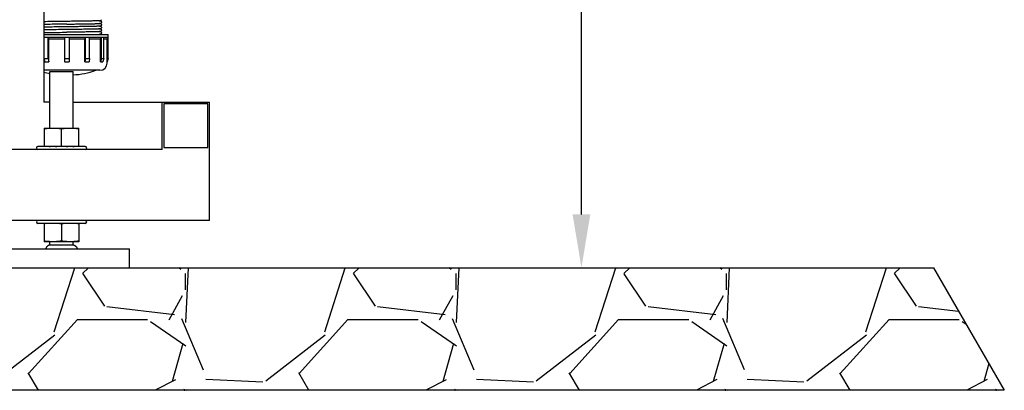
# Model space of a CAD drawing. Units: millimetres. Extents: x 30870 to 42288, y 2595 to 7877.
# Drawn here: x 36344 to 37176, y 5367 to 5680 of the extents above; entities that cross this region are included whole.
import ezdxf

# ---------------------------------------------------------------- set-up
doc = ezdxf.new("R2010")
doc.units = ezdxf.units.MM
doc.layers.add('COTAS', color=7, linetype='Continuous')
doc.layers.add('SUELO', color=7, linetype='Continuous')
doc.styles.add('ARIAL', font='arial.ttf')
doc.dimstyles.new('Diseño_PlanosFabricacion', dxfattribs={"dimtxt": 40, "dimasz": 45, "dimexe": 10, "dimexo": 10, "dimgap": 10, "dimtad": 0, "dimtih": 1, "dimtoh": 1, "dimdec": 0, "dimzin": 1, "dimdsep": 46, "dimtxsty": 'ARIAL', "dimcen": 15, "dimadec": 0, "dimazin": 0, "dimtp": 0.05, "dimtm": 0.05, "dimtfac": 1, "dimtdec": 0, "dimtofl": 0, "dimtmove": 0, "dimatfit": 3, "dimfxl": 0, "dimtolj": 1, "dimarcsym": 0})

# ---------------------------------------------------------------- blocks, each defined once
blk = doc.blocks.new('*D8')
at = {"layer": 'COTAS', "color": 0, "lineweight": -2, "transparency": 16777216}
for p, q in [((36089.06, 6828.71), (36828.38, 6828.71)), ((36818.38, 6783.71), (36818.38, 6201.44)), ((36818.38, 5515.71), (36818.38, 6073.74)), ((36446.56, 5470.71), (36828.38, 5470.71))]:
    blk.add_line(p, q, dxfattribs=at)
at = {"layer": 'COTAS', "color": 0, "transparency": 16777216}
for points in [[(36810.88, 6783.71), (36825.88, 6783.71), (36818.38, 6828.71)], [(36810.88, 5515.71), (36825.88, 5515.71), (36818.38, 5470.71)]]:
    blk.add_solid(points, dxfattribs=at)
at = {"layer": 'Defpoints', "color": 0, "transparency": 16777216}
for p in [(36079.06, 6828.71), (36818.38, 6828.71), (36436.56, 5470.71)]:
    blk.add_point(p, dxfattribs=at)
at = {"layer": 'COTAS', "color": 0, "transparency": 16777216, "insert": (36818.38, 6137.59), "char_height": 40, "attachment_point": 5, "style": 'ARIAL'}
blk.add_mtext('\\A1; [53.5"]\\P1358 mm\\P', dxfattribs=at)

msp = doc.modelspace()

# ---------------------------------------------------------------- hatches: boundary and pattern name
at = {"layer": 'SUELO'}
h = msp.add_hatch(dxfattribs=at)
h.set_pattern_fill('GRAVEL', color=256, scale=9, style=0)
h.set_pattern_definition([(228.0128, (6243.094, 521.858), (-1828.801554, -2057.402528), [30.7549, -3044.745]), (184.9697, (6222.52, 498.998), (2743.2044376, 228.5983868), [52.7764, -5224.86]), (132.5104, (6169.942, 494.426), (2285.9983366, -2514.6024563), [37.2134, -3684.123]), (267.2737, (6080.788, 437.276), (228.5990074, 4571.9985288), [48.0605, -4757.976]), (292.8337, (6078.502, 389.27), (-1143.003245, 2743.2015597), [47.127, -4665.582]), (357.2737, (6096.79, 345.836), (-4571.9985288, 228.5990074), [48.0605, -4757.976]), (37.6942, (6144.796, 343.5495), (-2971.8018775, -2285.9979621), [63.5575, -6292.179]), (72.2553, (6195.088, 382.4115), (1600.203201, 5029.2014585), [60.0048, -5940.477]), (121.4296, (6213.376, 439.562), (-1828.800471, 2971.7965044), [48.2232, -4774.095]), (175.2364, (6188.23, 480.71), (2514.598025, -228.597855), [55.0542, -2697.651]), (222.3974, (6133.366, 485.2815), (-2743.2000826, -2514.5967286), [71.197, -7048.512]), (138.8141, (6307.102, 434.99), (-1600.19898, 1371.59789), [24.3005, -2405.754]), (171.4692, (6288.814, 450.992), (2971.7954636, -457.201152), [46.2314, -4576.914]), (225, (6243.1, 457.85), (-5e-14, -228.59984), [32.3288, -290.9601]), (203.1986, (6227.092, 485.282), (1143.003854, 457.202005), [17.4097, -1723.554]), (291.8014, (6211.09, 478.424), (-228.60016, 685.80044), [24.621, -1206.432]), (30.9638, (6220.234, 455.564), (685.799276, 457.200356), [39.9888, -1292.967]), (161.5651, (6254.524, 476.14), (457.20021, -228.59966), [28.9158, -693.981]), (16.3895, (6078.502, 478.424), (2286.001261, 685.7985735), [40.5079, -4010.292]), (70.3462, (6117.364, 489.854), (-914.397452, -2514.596444), [33.9839, -3364.398]), (293.1986, (6254.524, 521.858), (-457.202005, 1143.003854), [34.8192, -1706.148]), (343.6105, (6268.24, 489.854), (-2286.001261, 685.7985735), [40.5079, -4010.292]), (339.444, (6078.502, 336.692), (-1143.001419, 457.199445), [39.0632, -1914.093]), (294.7751, (6115.078, 322.976), (-1142.997336, 2514.598832), [32.7305, -3240.324]), (66.8014, (6256.81, 293.258), (457.202005, 1143.003854), [34.8192, -1706.148]), (17.354, (6270.526, 325.262), (-2971.8001604, -914.398621), [38.3205, -3793.716]), (69.444, (6144.796, 293.258), (-457.199445, -1143.001419), [19.5316, -1933.632]), (101.3099, (6243.094, 293.258), (-228.59887, 914.39707), [11.6563, -1153.98]), (165.9638, (6240.81, 304.69), (685.80048, -228.5996), [47.127, -895.4145]), (186.009, (6195.088, 316.118), (2285.996629, 228.599466), [43.674, -4323.726]), (303.6901, (6220.234, 434.99), (-228.60008, 457.19956), [32.9692, -791.2602]), (353.1572, (6238.522, 407.5575), (3886.201607, -457.2020476), [57.5601, -5698.44]), (60.9454, (6295.672, 400.7), (-914.397873, -1600.196185), [23.5357, -2330.046]), (90, (6307.1, 421.27), (-228.6, 228.6), [13.716, -214.884]), (120.2564, (6190.516, 322.976), (914.398062, -1600.199193), [31.758, -3144.051]), (48.0128, (6174.514, 350.408), (1828.801554, 2057.402528), [61.5099, -3013.992]), (0, (6215.66, 396.13), (228.6, 228.6), [59.436, -169.164]), (325.3048, (6275.098, 396.128), (-2285.996039, 1600.200152), [36.1449, -3578.337]), (254.0546, (6304.816, 375.554), (-228.600583, -914.402178), [33.2846, -1630.953]), (207.646, (6295.672, 343.5495), (-4343.3984744, -2286.0014377), [54.193, -5365.125]), (175.4261, (6247.666, 318.4035), (-2971.8006844, 228.598894), [57.3326, -5675.922]), (175.4261, (6247.666, 318.4035), (-2971.8006844, 228.598894), [57.3326, -5675.922])])
h.paths.add_polyline_path([(34906.75, 5470.71), (37115.81, 5470.71), (37175.67, 5367.02), (34966.61, 5367.02)])

# ---------------------------------------------------------------- linework, layer by layer
at = {"color": 7, "linetype": 'Continuous'}
for p, q in [((36364.06, 6391.49), (36364.06, 5610.71)), ((36383.56, 5676.68), (36387.34, 5676.73)), ((36387.34, 5674.43), (36383.56, 5674.38)), ((36411.25, 5679.55), (36413.08, 5680.43)), ((36413.08, 5678.69), (36411.25, 5679.57)), ((36411.25, 5677.25), (36413.08, 5678.13)), ((36413.08, 5676.39), (36411.25, 5677.27)), ((36411.25, 5674.95), (36413.08, 5675.83)), ((36413.08, 5674.09), (36411.25, 5674.97)), ((36364.06, 5668), (36418.56, 5668)), ((36364.06, 5665.65), (36418.56, 5665.65)), ((36364.32, 5665.63), (36367.89, 5665.63)), ((36364.32, 5647.58), (36364.32, 5665.63)), ((36367.89, 5647.58), (36367.89, 5665.63)), ((36367.89, 5665.63), (36368.38, 5664.25)), ((36381.5, 5665.63), (36385.62, 5665.63)), ((36381.5, 5665.63), (36381.5, 5644.65)), ((36385.62, 5665.63), (36385.62, 5644.65)), ((36398.75, 5664.25), (36399.24, 5665.63)), ((36399.24, 5665.63), (36402.81, 5665.63)), ((36399.24, 5647.58), (36399.24, 5665.63)), ((36402.81, 5647.58), (36402.81, 5665.63)), ((36411.25, 5672.65), (36413.08, 5673.53)), ((36413.08, 5671.79), (36411.25, 5672.67)), ((36411.25, 5670.35), (36413.08, 5671.23)), ((36413.08, 5669.49), (36411.25, 5670.37)), ((36411.25, 5668.05), (36413.08, 5668.93)), ((36411.39, 5668), (36411.25, 5668.07)), ((36411.92, 5664.25), (36412.77, 5665.63)), ((36412.77, 5665.63), (36414.83, 5665.63)), ((36412.77, 5647.58), (36412.77, 5665.63)), ((36414.83, 5647.58), (36414.83, 5665.63)), ((36417.5, 5664.25), (36418.48, 5665.63)), ((36418.48, 5665.63), (36418.54, 5665.63)), ((36418.48, 5647.58), (36418.48, 5665.63)), ((36418.54, 5665.63), (36418.56, 5665.65)), ((36418.54, 5647.58), (36418.54, 5665.63)), ((36418.56, 5665.65), (36418.56, 5668)), ((36364.06, 5664.25), (36364.32, 5664.25)), ((36368.38, 5664.25), (36381.5, 5664.25)), ((36368.38, 5644.65), (36368.38, 5664.25)), ((36385.62, 5664.25), (36398.75, 5664.25)), ((36398.75, 5644.65), (36398.75, 5664.25)), ((36402.81, 5664.25), (36411.92, 5664.25)), ((36411.92, 5644.65), (36411.92, 5664.25)), ((36414.83, 5664.25), (36417.5, 5664.25)), ((36417.5, 5644.65), (36417.5, 5664.25)), ((36364.32, 5647.58), (36367.89, 5647.58)), ((36364.32, 5647.58), (36364.81, 5644.65)), ((36364.81, 5644.65), (36368.38, 5644.65)), ((36367.89, 5647.58), (36368.38, 5644.65)), ((36381.5, 5647.58), (36385.62, 5647.58)), ((36381.5, 5644.65), (36385.62, 5644.65)), ((36399.24, 5647.58), (36398.75, 5644.65)), ((36398.75, 5644.65), (36402.32, 5644.65)), ((36399.24, 5647.58), (36402.81, 5647.58)), ((36402.81, 5647.58), (36402.32, 5644.65)), ((36412.77, 5647.58), (36411.92, 5644.65)), ((36411.92, 5644.65), (36413.98, 5644.65)), ((36412.77, 5647.58), (36414.83, 5647.58)), ((36414.83, 5647.58), (36413.98, 5644.65)), ((36418.48, 5647.58), (36417.5, 5644.65)), ((36417.5, 5644.65), (36417.56, 5644.65)), ((36417.56, 5644.65), (36418.54, 5647.58)), ((36417.56, 5643.6), (36417.56, 5644.65)), ((36418.48, 5647.58), (36418.54, 5647.58)), ((36411.56, 5637.6), (36364.06, 5637.6)), ((36369.31, 5636.71), (36388.81, 5636.71)), ((36369.31, 5588.71), (36369.31, 5636.71)), ((36388.81, 5588.71), (36388.81, 5636.71)), ((36369.31, 5610.71), (36364.06, 5610.71)), ((36388.81, 5610.71), (36504.06, 5610.71)), ((36464.06, 5570.71), (36464.06, 5610.71)), ((36502.56, 5609.21), (36465.56, 5609.21)), ((36465.56, 5609.21), (36465.56, 5572.21)), ((36502.56, 5572.21), (36502.56, 5609.21)), ((36504.06, 5510.71), (36504.06, 5610.71)), ((36364.34, 5588.71), (36393.79, 5588.71)), ((36364.34, 5588.71), (36364.34, 5573.69)), ((36379.06, 5573.69), (36379.06, 5588.22)), ((36393.79, 5573.69), (36393.79, 5588.71)), ((36464.06, 5570.71), (36260.07, 5570.71)), ((36399.06, 5573.21), (36359.06, 5573.21)), ((36364.34, 5573.21), (36364.34, 5573.69)), ((36393.79, 5573.69), (36393.79, 5573.21)), ((36465.56, 5572.21), (36502.56, 5572.21)), ((36504.06, 5510.71), (35654.06, 5510.71)), ((36399.06, 5508.21), (36359.06, 5508.21)), ((36364.34, 5507.72), (36364.34, 5508.21)), ((36364.34, 5507.72), (36364.34, 5492.71)), ((36379.06, 5507.72), (36379.06, 5493.19)), ((36393.79, 5508.21), (36393.79, 5507.72)), ((36393.79, 5507.72), (36393.79, 5492.71)), ((36393.79, 5492.71), (36364.34, 5492.71)), ((36369.31, 5489.71), (36369.31, 5492.71)), ((36388.81, 5489.71), (36388.81, 5492.71)), ((36321.56, 5486.71), (36436.56, 5486.71)), ((36389.34, 5489.8), (36368.79, 5489.8)), ((36436.56, 5470.71), (36436.56, 5486.71)), ((36321.56, 5470.71), (36436.56, 5470.71))]:
    msp.add_line(p, q, dxfattribs=at)
for points in [[(36413.08, 5678.13), (36413.1, 5678.14), (36413.13, 5678.16), (36413.16, 5678.18), (36413.2, 5678.23), (36413.24, 5678.29), (36413.26, 5678.37), (36413.26, 5678.45), (36413.24, 5678.53), (36413.2, 5678.6), (36413.15, 5678.64), (36413.12, 5678.67), (36413.09, 5678.68), (36413.08, 5678.69)], [(36413.08, 5675.83), (36413.1, 5675.84), (36413.13, 5675.85), (36413.16, 5675.88), (36413.2, 5675.92), (36413.24, 5675.99), (36413.26, 5676.07), (36413.26, 5676.15), (36413.24, 5676.23), (36413.2, 5676.29), (36413.16, 5676.34), (36413.12, 5676.37), (36413.1, 5676.38), (36413.08, 5676.39)], [(36413.08, 5673.53), (36413.1, 5673.54), (36413.13, 5673.56), (36413.16, 5673.58), (36413.2, 5673.63), (36413.24, 5673.69), (36413.26, 5673.77), (36413.26, 5673.85), (36413.24, 5673.93), (36413.2, 5674), (36413.15, 5674.04), (36413.12, 5674.07), (36413.09, 5674.08), (36413.08, 5674.09)], [(36413.08, 5671.23), (36413.1, 5671.24), (36413.13, 5671.26), (36413.16, 5671.28), (36413.2, 5671.33), (36413.24, 5671.39), (36413.26, 5671.47), (36413.26, 5671.55), (36413.24, 5671.63), (36413.2, 5671.7), (36413.15, 5671.74), (36413.12, 5671.77), (36413.09, 5671.78), (36413.08, 5671.79)], [(36413.08, 5668.93), (36413.1, 5668.94), (36413.13, 5668.96), (36413.16, 5668.98), (36413.2, 5669.03), (36413.24, 5669.09), (36413.26, 5669.17), (36413.26, 5669.25), (36413.24, 5669.33), (36413.2, 5669.4), (36413.15, 5669.44), (36413.12, 5669.47), (36413.09, 5669.48), (36413.08, 5669.49)]]:
    msp.add_lwpolyline(points, dxfattribs=at)
for centre, radius, start, end in [((36411.56, 5643.6), 6, 270, 0), ((36381.82, 5701.68), 68, 254.85784, 259.39794), ((36385.3, 5701.68), 68, 272.95959, 289.55514), ((36359.06, 5571.96), 1.25, 90, 270), ((36399.06, 5571.96), 1.25, 270, 90), ((36359.06, 5509.46), 1.25, 90, 270), ((36399.06, 5509.46), 1.25, 270, 90)]:
    msp.add_arc(centre, radius, start, end, dxfattribs=at)
for points, knots in [([(36383.56, 5678.98), (36381.77, 5678.96), (36375.27, 5678.87), (36368.76, 5678.79), (36364.05, 5678.7)], [0, 0, 0, 0, 0.27561, 1, 1, 1, 1]), ([(36383.56, 5674.38), (36381.77, 5674.36), (36375.27, 5674.27), (36368.76, 5674.19), (36364.05, 5674.1)], [0, 0, 0, 0, 0.275609, 1, 1, 1, 1]), ([(36383.56, 5676.68), (36381.77, 5676.66), (36375.27, 5676.57), (36368.77, 5676.49), (36364.06, 5676.4)], [0, 0, 0, 0, 0.275578, 1, 1, 1, 1]), ([(36411.25, 5679.55), (36411.23, 5679.54), (36411.16, 5679.53), (36411.03, 5679.51), (36410.83, 5679.49), (36410.44, 5679.47), (36409.8, 5679.44), (36408.85, 5679.4), (36407.67, 5679.37), (36406.26, 5679.33), (36404.64, 5679.3), (36402.1, 5679.25), (36398.53, 5679.19), (36393.86, 5679.12), (36388.81, 5679.05), (36385.33, 5679.01), (36383.56, 5678.98)], [0, 0, 0, 0, 0.002565, 0.007414, 0.014559, 0.023986, 0.049605, 0.08406, 0.127016, 0.178092, 0.236798, 0.302596, 0.452966, 0.623627, 0.808274, 1, 1, 1, 1]), ([(36387.34, 5676.73), (36388.92, 5676.75), (36391.99, 5676.8), (36396.42, 5676.86), (36400.46, 5676.92), (36403.52, 5676.98), (36405.68, 5677.02), (36407.05, 5677.05), (36408.23, 5677.08), (36409.23, 5677.12), (36410.03, 5677.15), (36410.57, 5677.17), (36410.9, 5677.2), (36411.06, 5677.21), (36411.18, 5677.23), (36411.23, 5677.24), (36411.25, 5677.25)], [0, 0, 0, 0, 0.198203, 0.385477, 0.555958, 0.70445, 0.768987, 0.826364, 0.876151, 0.917954, 0.951452, 0.976398, 0.985597, 0.992597, 0.997393, 1, 1, 1, 1]), ([(36411.25, 5674.95), (36411.23, 5674.94), (36411.18, 5674.93), (36411.06, 5674.91), (36410.9, 5674.9), (36410.57, 5674.87), (36410.03, 5674.85), (36409.23, 5674.82), (36408.23, 5674.78), (36407.05, 5674.75), (36405.68, 5674.72), (36403.52, 5674.68), (36400.46, 5674.62), (36396.42, 5674.56), (36391.99, 5674.5), (36388.92, 5674.45), (36387.34, 5674.43)], [0, 0, 0, 0, 0.002607, 0.007404, 0.014404, 0.023603, 0.048549, 0.082048, 0.123851, 0.173639, 0.231017, 0.295555, 0.444048, 0.614526, 0.801797, 1, 1, 1, 1]), ([(36364.05, 5669.5), (36365.45, 5669.52), (36371.95, 5669.63), (36378.46, 5669.72), (36383.56, 5669.78)], [0, 0, 0, 0, 0.21468, 1, 1, 1, 1]), ([(36383.56, 5672.08), (36381.77, 5672.06), (36375.27, 5671.97), (36368.77, 5671.89), (36364.06, 5671.8)], [0, 0, 0, 0, 0.27558, 1, 1, 1, 1]), ([(36411.25, 5672.65), (36411.23, 5672.64), (36411.16, 5672.63), (36411.03, 5672.61), (36410.83, 5672.59), (36410.44, 5672.57), (36409.8, 5672.54), (36408.85, 5672.5), (36407.67, 5672.47), (36406.26, 5672.43), (36404.64, 5672.4), (36402.1, 5672.35), (36398.53, 5672.29), (36393.86, 5672.22), (36388.81, 5672.15), (36385.33, 5672.11), (36383.56, 5672.08)], [0, 0, 0, 0, 0.002565, 0.007412, 0.014557, 0.023985, 0.049601, 0.084052, 0.127004, 0.178075, 0.236779, 0.302577, 0.452953, 0.623621, 0.808271, 1, 1, 1, 1]), ([(36411.25, 5670.35), (36411.23, 5670.34), (36411.16, 5670.33), (36411.03, 5670.31), (36410.83, 5670.29), (36410.44, 5670.27), (36409.8, 5670.24), (36408.85, 5670.2), (36407.67, 5670.17), (36406.26, 5670.13), (36404.64, 5670.1), (36402.1, 5670.05), (36398.53, 5669.99), (36393.86, 5669.92), (36388.81, 5669.85), (36385.33, 5669.81), (36383.56, 5669.78)], [0, 0, 0, 0, 0.002565, 0.007413, 0.014559, 0.023987, 0.049606, 0.084064, 0.127022, 0.178099, 0.236808, 0.302609, 0.452979, 0.623632, 0.808274, 1, 1, 1, 1]), ([(36411.25, 5668.05), (36411.22, 5668.03), (36411.12, 5668.02), (36411.02, 5668.01), (36410.95, 5668)], [0, 0, 0, 0, 0.331677, 1, 1, 1, 1]), ([(36364.34, 5588.22), (36364.77, 5588.28), (36366.52, 5588.5), (36368.27, 5588.65), (36369.58, 5588.71)], [0, 0, 0, 0, 0.250235, 1, 1, 1, 1]), ([(36373.83, 5588.71), (36374.27, 5588.69), (36376.02, 5588.59), (36377.76, 5588.4), (36379.06, 5588.22)], [0, 0, 0, 0, 0.249847, 1, 1, 1, 1]), ([(36379.06, 5588.22), (36379.5, 5588.28), (36381.24, 5588.5), (36382.98, 5588.65), (36384.3, 5588.71)], [0, 0, 0, 0, 0.250234, 1, 1, 1, 1]), ([(36388.55, 5588.71), (36388.98, 5588.69), (36390.74, 5588.59), (36392.48, 5588.4), (36393.79, 5588.22)], [0, 0, 0, 0, 0.249846, 1, 1, 1, 1]), ([(36364.34, 5573.69), (36364.77, 5573.63), (36366.52, 5573.41), (36368.27, 5573.27), (36369.58, 5573.21)], [0, 0, 0, 0, 0.250235, 1, 1, 1, 1]), ([(36373.83, 5573.21), (36374.27, 5573.23), (36376.02, 5573.33), (36377.76, 5573.52), (36379.06, 5573.69)], [0, 0, 0, 0, 0.249847, 1, 1, 1, 1]), ([(36379.06, 5573.69), (36379.5, 5573.63), (36381.24, 5573.41), (36382.98, 5573.27), (36384.3, 5573.21)], [0, 0, 0, 0, 0.250234, 1, 1, 1, 1]), ([(36388.55, 5573.21), (36388.98, 5573.23), (36390.74, 5573.33), (36392.48, 5573.52), (36393.79, 5573.69)], [0, 0, 0, 0, 0.249846, 1, 1, 1, 1]), ([(36369.58, 5508.21), (36369.14, 5508.19), (36367.39, 5508.09), (36365.64, 5507.9), (36364.34, 5507.72)], [0, 0, 0, 0, 0.249846, 1, 1, 1, 1]), ([(36379.06, 5507.72), (36378.63, 5507.78), (36376.89, 5508), (36375.14, 5508.15), (36373.83, 5508.21)], [0, 0, 0, 0, 0.250234, 1, 1, 1, 1]), ([(36384.3, 5508.21), (36383.86, 5508.19), (36382.11, 5508.09), (36380.37, 5507.9), (36379.06, 5507.72)], [0, 0, 0, 0, 0.249847, 1, 1, 1, 1]), ([(36393.79, 5507.72), (36393.35, 5507.78), (36391.61, 5508), (36389.86, 5508.15), (36388.55, 5508.21)], [0, 0, 0, 0, 0.250235, 1, 1, 1, 1]), ([(36369.58, 5492.71), (36369.14, 5492.73), (36367.39, 5492.83), (36365.64, 5493.02), (36364.34, 5493.19)], [0, 0, 0, 0, 0.249846, 1, 1, 1, 1]), ([(36379.06, 5493.19), (36378.63, 5493.13), (36376.89, 5492.91), (36375.14, 5492.77), (36373.83, 5492.71)], [0, 0, 0, 0, 0.250234, 1, 1, 1, 1]), ([(36384.3, 5492.71), (36383.86, 5492.73), (36382.11, 5492.83), (36380.37, 5493.02), (36379.06, 5493.19)], [0, 0, 0, 0, 0.249847, 1, 1, 1, 1]), ([(36393.79, 5493.19), (36393.35, 5493.13), (36391.61, 5492.91), (36389.86, 5492.77), (36388.55, 5492.71)], [0, 0, 0, 0, 0.250235, 1, 1, 1, 1]), ([(36368.79, 5489.8), (36368.61, 5489.8), (36368.24, 5489.73), (36367.75, 5489.44), (36367.31, 5489.07), (36366.89, 5488.67), (36366.49, 5488.26), (36366.17, 5487.79), (36365.95, 5487.26), (36365.85, 5486.89), (36365.81, 5486.71)], [0, 0, 0, 0, 0.120738, 0.243351, 0.371158, 0.499621, 0.624752, 0.748861, 0.874646, 1, 1, 1, 1]), ([(36389.34, 5489.8), (36389.52, 5489.8), (36389.89, 5489.73), (36390.38, 5489.44), (36390.82, 5489.07), (36391.24, 5488.67), (36391.64, 5488.26), (36391.96, 5487.79), (36392.18, 5487.26), (36392.28, 5486.89), (36392.31, 5486.71)], [0, 0, 0, 0, 0.120738, 0.243351, 0.371158, 0.499621, 0.624752, 0.748861, 0.874646, 1, 1, 1, 1])]:
    msp.add_open_spline(points, degree=3, knots=knots, dxfattribs=at)
at = {"layer": 'SUELO'}
msp.add_lwpolyline([(34906.75, 5470.71), (37115.81, 5470.71), (37175.67, 5367.02), (34966.61, 5367.02)], close=True, dxfattribs=at)

# ---------------------------------------------------------------- dimensions: what is measured, and where the dimension line sits
at = {"layer": 'COTAS', "color": 7}
dim = msp.add_linear_dim(base=(36818.38, 6828.71), p1=(36436.56, 5470.71), p2=(36079.06, 6828.71), angle=90, text='[]\\P<>', dimstyle='Diseño_PlanosFabricacion', override={"dimpost": ' mm\\X'}, dxfattribs=at)
dim.commit()
dim.dimension.update_dxf_attribs({"geometry": '*D8', "text_midpoint": (36818.38, 6137.59), "dimtype": 160})

doc.saveas('drawing.dxf')
